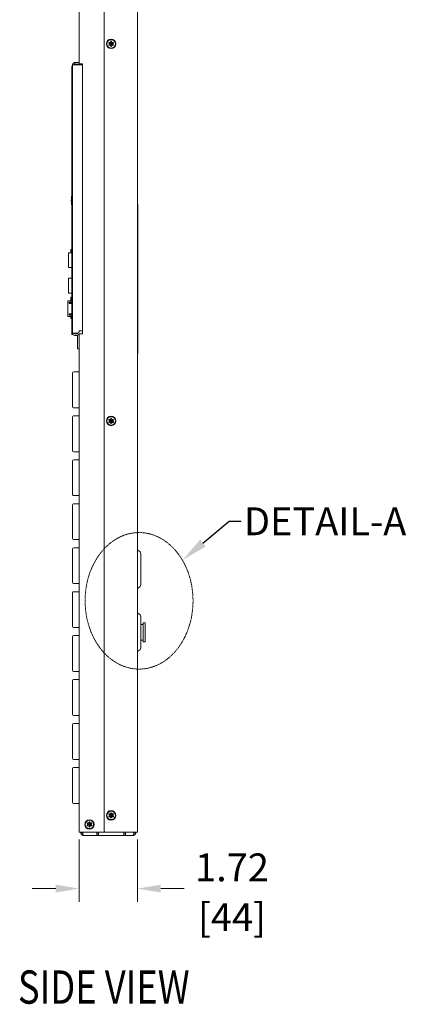
# Model space of a CAD drawing. Units: millimetres. Extents: x -1030 to 3838, y -122 to 1477.
# Drawn here: x 1103 to 1393, y -122 to 617 of the extents above; entities that cross this region are included whole.
import ezdxf
from ezdxf import colors
from ezdxf.entities.mleader import LeaderData, LeaderLine
from ezdxf.enums import TextEntityAlignment as Align
from ezdxf.math import Vec2, Vec3

# ---------------------------------------------------------------- set-up
doc = ezdxf.new("R2010")
doc.units = ezdxf.units.MM
doc.header["$PDSIZE"] = -1
doc.linetypes.add('HIDDEN2', pattern=[4.7625, 3.175, -1.5875])
for name, color, linetype, lineweight in [('M-ANNO-DIMS', 6, 'Continuous', 15), ('M-ANNO-TEXT', 3, 'Continuous', 15), ('M-OBJECT-DETAILS', 4, 'Continuous', 5), ('M-OBJECT-FRAME', 5, 'Continuous', 15)]:
    doc.layers.add(name, color=color, linetype=linetype, lineweight=lineweight)
doc.styles.add('Metric', font='romans.shx')
doc.styles.get("Standard").update_dxf_attribs({"font": 'romans.shx', "width": 0.8})
doc.dimstyles.new('sTAN', dxfattribs={"dimscale": 2.2, "dimtxt": 9.5, "dimasz": 8, "dimexe": 4.5, "dimexo": 2.5, "dimgap": 2.5, "dimtad": 0, "dimtih": 1, "dimtoh": 1, "dimlfac": 0.03937, "dimzin": 4, "dimdsep": 46, "dimtxsty": 'Metric', "dimcen": 0, "dimclrd": 256, "dimclre": 256, "dimclrt": 256, "dimadec": 0, "dimazin": 1, "dimtfac": 1, "dimtofl": 0, "dimtmove": 0, "dimatfit": 3, "dimfxl": 1, "dimtolj": 1, "dimtzin": 0, "dimlwd": -1, "dimlwe": -1, "dimarcsym": 0})

# ---------------------------------------------------------------- blocks, each defined once
blk = doc.blocks.new('*D2')
at = {"layer": 'Defpoints', "color": 0, "transparency": 16777216}
for p in [(1147.8, 7.5), (1191.49, 7.5), (1191.49, -34.89)]:
    blk.add_point(p, dxfattribs=at)
at = {"layer": 'M-ANNO-DIMS', "transparency": 16777216}
for p, q in [((1147.8, 2), (1147.8, -44.79)), ((1191.49, 2), (1191.49, -44.79)), ((1130.2, -34.89), (1112.6, -34.89)), ((1209.09, -34.89), (1226.69, -34.89))]:
    blk.add_line(p, q, dxfattribs=at)
for points in [[(1130.2, -31.95), (1130.2, -37.82), (1147.8, -34.89)], [(1209.09, -31.95), (1209.09, -37.82), (1191.49, -34.89)]]:
    blk.add_solid(points, dxfattribs=at)
at = {"layer": 'M-ANNO-DIMS', "transparency": 16777216, "char_height": 20.9, "attachment_point": 5, "style": 'Metric'}
for s, insert in [('\\A1;1.72', (1262.54, -18.94)), ('\\A1;[44]', (1262.54, -56.31))]:
    blk.add_mtext(s, dxfattribs=dict(at, insert=insert))

msp = doc.modelspace()

# ---------------------------------------------------------------- linework, layer by layer
at = {"layer": 'M-ANNO-DIMS', "linetype": 'HIDDEN2', "ltscale": 0.025}
msp.add_ellipse((1192.774, 181.091), major_axis=(0, -51.225), ratio=0.7907105, start_param=-3.141592653589793, end_param=3.141592653589793, dxfattribs=at)
at = {"layer": 'M-OBJECT-DETAILS'}
for p, q in [((1147.797, 904.1), (1147.797, 583.3)), ((1144.597, 583.9), (1144.597, 585.1)), ((1144.597, 585.1), (1147.797, 585.1)), ((1144.597, 583.9), (1150.297, 583.9)), ((1147.797, 584.1), (1150.297, 584.1)), ((1148.997, 583.9), (1148.997, 583.3)), ((1150.297, 381.5), (1150.297, 584.1)), ((1142.797, 582.332), (1142.397, 582.332)), ((1142.397, 381.889), (1142.397, 581.332)), ((1150.297, 583.3), (1142.797, 583.3)), ((1142.797, 381.889), (1142.797, 583.3)), ((1142.397, 482.831), (1142.197, 482.823)), ((1142.362, 480.316), (1142.397, 480.315)), ((1141.597, 444.717), (1142.397, 444.717)), ((1141.597, 442.354), (1141.597, 444.717)), ((1139.797, 442.354), (1139.797, 431.274)), ((1139.797, 442.354), (1142.397, 442.354)), ((1142.397, 431.274), (1139.797, 431.274)), ((1139.797, 423.177), (1139.797, 412.097)), ((1139.797, 423.177), (1142.397, 423.177)), ((1142.397, 412.097), (1139.797, 412.097)), ((1141.597, 406.217), (1141.597, 408.896)), ((1142.397, 408.896), (1141.597, 408.896)), ((1139.241, 394.865), (1139.241, 405.926)), ((1139.491, 406.18), (1142.397, 406.231)), ((1140.257, 404.636), (1140.257, 405.033)), ((1140.503, 405.283), (1142.552, 405.319)), ((1140.503, 404.42), (1142.552, 404.455)), ((1142.397, 404.353), (1140.503, 404.386)), ((1141.597, 404.367), (1141.597, 404.439)), ((1142.397, 394.56), (1139.491, 394.611)), ((1140.257, 395.758), (1140.257, 396.156)), ((1140.503, 396.406), (1142.397, 396.439)), ((1142.552, 396.336), (1140.503, 396.372)), ((1142.552, 395.472), (1140.503, 395.508)), ((1141.597, 396.353), (1141.597, 396.425)), ((1141.597, 392.896), (1141.597, 394.574)), ((1141.597, 392.896), (1142.397, 392.896)), ((1142.397, 380.889), (1142.797, 380.889)), ((1142.797, 382.1), (1146.797, 382.1)), ((1145.997, 381.5), (1144.597, 381.5)), ((1145.997, 380.3), (1144.597, 380.3)), ((1146.597, 379.7), (1146.597, 370.3)), ((1147.797, 383.7), (1150.297, 383.7)), ((1147.797, 383.1), (1147.797, 383.7)), ((1150.297, 381.5), (1147.797, 381.5)), ((1146.597, 370.3), (1147.797, 370.3)), ((1142.717, 352.2), (1142.717, 326.8)), ((1147.797, 352.962), (1143.479, 352.962)), ((1143.479, 326.038), (1147.797, 326.038)), ((1142.717, 319.2), (1142.717, 293.8)), ((1147.797, 319.962), (1143.479, 319.962)), ((1143.479, 293.038), (1147.797, 293.038)), ((1142.717, 286.2), (1142.717, 260.8)), ((1147.797, 286.962), (1143.479, 286.962)), ((1143.479, 260.038), (1147.797, 260.038)), ((1142.717, 253.2), (1142.717, 227.8)), ((1147.797, 253.962), (1143.479, 253.962)), ((1143.479, 227.038), (1147.797, 227.038)), ((1142.717, 220.2), (1142.717, 194.8)), ((1147.797, 220.962), (1143.479, 220.962)), ((1194.027, 194.386), (1194.027, 215.214)), ((1194.047, 208.705), (1194.027, 208.705)), ((1194.047, 200.895), (1194.047, 208.705)), ((1194.027, 200.895), (1194.047, 200.895)), ((1143.479, 194.038), (1147.797, 194.038)), ((1142.717, 187.2), (1142.717, 161.8)), ((1147.797, 187.962), (1143.479, 187.962)), ((1194.027, 147.086), (1194.027, 167.914)), ((1143.479, 161.038), (1147.797, 161.038)), ((1142.717, 154.2), (1142.717, 128.8)), ((1147.797, 154.962), (1143.479, 154.962)), ((1143.479, 128.038), (1147.797, 128.038)), ((1142.717, 121.2), (1142.717, 95.8)), ((1147.797, 121.962), (1143.479, 121.962)), ((1143.479, 95.038), (1147.797, 95.038)), ((1147.797, 88.962), (1143.479, 88.962)), ((1142.717, 88.2), (1142.717, 62.8)), ((1143.479, 62.038), (1147.797, 62.038)), ((1142.717, 55.2), (1142.717, 29.8)), ((1147.797, 55.962), (1143.479, 55.962)), ((1143.479, 29.038), (1147.797, 29.038))]:
    msp.add_line(p, q, dxfattribs=at)
at = {"layer": 'M-OBJECT-DETAILS', "linetype": 'Continuous', "lineweight": 15}
for p, q in [((1195.805, 163.374), (1194.154, 163.374)), ((1197.456, 164.612), (1196.059, 164.612)), ((1197.456, 164.612), (1197.456, 160.224)), ((1197.456, 160.224), (1197.456, 150.388)), ((1194.154, 151.626), (1195.805, 151.626)), ((1196.059, 150.388), (1197.456, 150.388))]:
    msp.add_line(p, q, dxfattribs=at)
at = {"layer": 'M-OBJECT-DETAILS', "flags": 128}
msp.add_lwpolyline([(1140.417, 404.403), (1140.455, 404.414), (1140.503, 404.42)], dxfattribs=at)
at = {"layer": 'M-OBJECT-DETAILS'}
for centre, radius, start, end in [((1172.145, 481.374), 30.248, 169.566509, 179.594491), ((1172.145, 481.802), 30.248, 180.405509, 190.444507), ((1143.072, 406.055), 3.583, 178.000991, 181.999009), ((1140.507, 405.033), 0.25, 91, 180), ((1140.507, 404.636), 0.25, 180, 269), ((1143.072, 394.736), 3.583, 178.000991, 181.999009), ((1140.507, 396.156), 0.25, 91, 180), ((1140.507, 395.758), 0.25, 180, 269), ((1140.502, 396.61), 0.311, 239.0377, 269.882256), ((1140.507, 396.622), 0.25, 248.732522, 269), ((1144.597, 382.1), 1.8, 180, 270), ((1144.597, 382.1), 0.6, 180, 270), ((1145.997, 379.7), 1.8, 0, 90), ((1145.997, 379.7), 0.6, 0, 90), ((1146.797, 383.1), 1, 270, 0), ((1143.479, 352.2), 0.762, 90, 180), ((1143.479, 326.8), 0.762, 180, 270), ((1143.479, 319.2), 0.762, 90, 180), ((1143.479, 293.8), 0.762, 180, 270), ((1143.479, 286.2), 0.762, 90, 180), ((1143.479, 260.8), 0.762, 180, 270), ((1143.479, 253.2), 0.762, 90, 180), ((1143.479, 227.8), 0.762, 180, 270), ((1143.479, 220.2), 0.762, 90, 180), ((1192.573, 219.697), 1.086, 180, 256.657636), ((1191.811, 216.484), 2.216, 0, 76.657636), ((1143.479, 194.8), 0.762, 180, 270), ((1191.811, 193.116), 2.216, 283.342364, 0), ((1143.479, 187.2), 0.762, 90, 180), ((1192.573, 189.903), 1.086, 103.342364, 180), ((1192.573, 172.397), 1.086, 180, 256.657636), ((1191.811, 169.184), 2.216, 0, 76.657636), ((1143.479, 161.8), 0.762, 180, 270), ((1143.479, 154.2), 0.762, 90, 180), ((1192.573, 142.603), 1.086, 103.342364, 180), ((1191.811, 145.816), 2.216, 283.342364, 0), ((1143.479, 128.8), 0.762, 180, 270), ((1143.479, 121.2), 0.762, 90, 180), ((1143.479, 95.8), 0.762, 180, 270), ((1143.479, 88.2), 0.762, 90, 180), ((1143.479, 62.8), 0.762, 180, 270), ((1143.479, 55.2), 0.762, 90, 180), ((1143.479, 29.8), 0.762, 180, 270)]:
    msp.add_arc(centre, radius, start, end, dxfattribs=at)
at = {"layer": 'M-OBJECT-DETAILS', "linetype": 'Continuous', "lineweight": 15}
for centre, start, end in [((1194.154, 163.247), 90, 180), ((1196.059, 164.485), 90, 180), ((1194.154, 151.753), 180, 270), ((1196.059, 150.515), 180, 270)]:
    msp.add_arc(centre, 0.127, start, end, dxfattribs=at)
at = {"layer": 'M-OBJECT-DETAILS'}
for points, knots in [([(1144.597, 585.1), (1144.554, 585.099), (1144.467, 585.097), (1144.359, 585.085), (1144.274, 585.071), (1144.188, 585.054), (1144.104, 585.032), (1144.022, 585.006), (1143.94, 584.977), (1143.86, 584.943), (1143.782, 584.905), (1143.705, 584.864), (1143.631, 584.819), (1143.559, 584.77), (1143.489, 584.719), (1143.422, 584.664), (1143.342, 584.591), (1143.281, 584.529), (1143.223, 584.463), (1143.169, 584.396), (1143.117, 584.326), (1143.07, 584.253), (1143.025, 584.179), (1142.985, 584.102), (1142.949, 584.023), (1142.915, 583.943), (1142.886, 583.861), (1142.862, 583.778), (1142.84, 583.693), (1142.823, 583.608), (1142.809, 583.507), (1142.799, 583.411), (1142.798, 583.337), (1142.797, 583.3)], [0, 0, 0, 0, 0.0460679, 0.0921354, 0.1151614, 0.1381875, 0.1842546, 0.2072811, 0.2303071, 0.2763748, 0.2993994, 0.3224257, 0.368493, 0.3915197, 0.4145463, 0.4606134, 0.4836398, 0.5297066, 0.5527314, 0.5757587, 0.6218269, 0.6448531, 0.6678773, 0.7139461, 0.7369702, 0.759996, 0.806064, 0.8290919, 0.8521166, 0.8981832, 0.92121, 0.9605493, 1, 1, 1, 1]), ([(1143.997, 583.3), (1144.029, 583.446), (1144.093, 583.737), (1144.409, 583.893), (1144.576, 583.899), (1144.597, 583.9)], [0, 0, 0, 0, 0.4649834, 0.929964, 1, 1, 1, 1]), ([(1142.397, 582.332), (1142.397, 582.317), (1142.397, 582.287), (1142.397, 582.055), (1142.397, 581.725), (1142.397, 581.463), (1142.397, 581.332)], [0, 0, 0, 0, 0.2500011, 0.5000004, 0.7500035, 1, 1, 1, 1]), ([(1139.241, 405.926), (1139.243, 405.947), (1139.246, 405.986), (1139.267, 406.041), (1139.296, 406.087), (1139.343, 406.133), (1139.408, 406.171), (1139.465, 406.177), (1139.491, 406.18)], [0, 0, 0, 0, 0.1551718, 0.3017976, 0.4398502, 0.5693459, 0.8016499, 1, 1, 1, 1]), ([(1139.26, 406.022), (1139.257, 406.014), (1139.253, 406.001), (1139.248, 405.983), (1139.245, 405.968), (1139.242, 405.949), (1139.242, 405.934), (1139.241, 405.926)], [0, 0, 0, 0, 0.3059179, 0.427334, 0.5370898, 0.7510648, 1, 1, 1, 1]), ([(1139.491, 405.93), (1139.465, 405.93), (1139.408, 405.93), (1139.343, 405.929), (1139.296, 405.929), (1139.267, 405.928), (1139.246, 405.927), (1139.243, 405.927), (1139.241, 405.926)], [0, 0, 0, 0, 0.1983507, 0.4306585, 0.5601517, 0.6982091, 0.844827, 1, 1, 1, 1]), ([(1139.241, 394.865), (1139.242, 394.857), (1139.242, 394.842), (1139.245, 394.824), (1139.248, 394.808), (1139.253, 394.79), (1139.257, 394.778), (1139.26, 394.769)], [0, 0, 0, 0, 0.2489352, 0.4629102, 0.572666, 0.6940821, 1, 1, 1, 1]), ([(1139.241, 394.865), (1139.243, 394.865), (1139.246, 394.864), (1139.267, 394.863), (1139.296, 394.863), (1139.343, 394.862), (1139.408, 394.861), (1139.465, 394.861), (1139.491, 394.861)], [0, 0, 0, 0, 0.155173, 0.3017909, 0.4398483, 0.5693415, 0.8016493, 1, 1, 1, 1]), ([(1139.491, 394.611), (1139.465, 394.614), (1139.408, 394.62), (1139.343, 394.658), (1139.296, 394.705), (1139.267, 394.751), (1139.246, 394.805), (1139.243, 394.845), (1139.241, 394.865)], [0, 0, 0, 0, 0.1983501, 0.4306541, 0.5601498, 0.6982024, 0.8448282, 1, 1, 1, 1]), ([(1140.503, 396.371), (1140.479, 396.372), (1140.45, 396.373), (1140.424, 396.387), (1140.419, 396.389)], [0, 0, 0, 0, 0.797363, 1, 1, 1, 1]), ([(1142.397, 381.889), (1142.397, 381.758), (1142.397, 381.496), (1142.397, 381.165), (1142.397, 380.934), (1142.397, 380.904), (1142.397, 380.889)], [0, 0, 0, 0, 0.2500008, 0.4999996, 0.7500011, 1, 1, 1, 1]), ([(1142.797, 380.889), (1142.797, 380.904), (1142.797, 380.934), (1142.797, 381.165), (1142.797, 381.496), (1142.797, 381.758), (1142.797, 381.889)], [0, 0, 0, 0, 0.2499989, 0.5000004, 0.7499992, 1, 1, 1, 1]), ([(1194.027, 215.214), (1194.027, 215.374), (1194.027, 215.62), (1194.027, 215.916), (1194.027, 216.118), (1194.027, 216.283), (1194.027, 216.441), (1194.027, 216.467), (1194.027, 216.484)], [0, 0, 0, 0, 0.2394428, 0.369853, 0.4999975, 0.6304148, 0.7605563, 1, 1, 1, 1]), ([(1194.027, 193.116), (1194.027, 193.133), (1194.027, 193.159), (1194.027, 193.318), (1194.027, 193.482), (1194.027, 193.684), (1194.027, 193.98), (1194.027, 194.226), (1194.027, 194.386)], [0, 0, 0, 0, 0.2394431, 0.369852, 0.4999979, 0.6304157, 0.7605578, 1, 1, 1, 1]), ([(1194.027, 167.914), (1194.027, 168.074), (1194.027, 168.32), (1194.027, 168.616), (1194.027, 168.818), (1194.027, 168.982), (1194.027, 169.141), (1194.027, 169.167), (1194.027, 169.184)], [0, 0, 0, 0, 0.2394428, 0.3698531, 0.5000034, 0.6304113, 0.7605563, 1, 1, 1, 1]), ([(1194.027, 145.816), (1194.027, 145.833), (1194.027, 145.859), (1194.027, 146.018), (1194.027, 146.182), (1194.027, 146.384), (1194.027, 146.68), (1194.027, 146.926), (1194.027, 147.086)], [0, 0, 0, 0, 0.2394437, 0.3698599, 0.4999966, 0.6304148, 0.7605572, 1, 1, 1, 1])]:
    msp.add_open_spline(points, degree=3, knots=knots, dxfattribs=at)
at = {"layer": 'M-OBJECT-DETAILS', "linetype": 'Continuous', "lineweight": 15}
for points, knots in [([(1195.932, 164.484), (1195.932, 164.464), (1195.932, 164.424), (1195.932, 163.997), (1195.932, 163.315), (1195.932, 162.144), (1195.932, 160.951), (1195.932, 160.176)], [0, 0, 0, 0, 0.1694892, 0.3425757, 0.5156642, 0.685154, 1, 1, 1, 1]), ([(1195.932, 160.176), (1195.932, 159.328), (1195.932, 158.025), (1195.932, 156.189), (1195.932, 154.811), (1195.932, 153.545), (1195.932, 152.137), (1195.932, 150.93), (1195.932, 150.44), (1195.932, 150.522), (1195.932, 150.525)], [0, 0, 0, 0, 0.191611, 0.2947537, 0.4000903, 0.5054243, 0.6085694, 0.8001774, 0.991785, 1, 1, 1, 1]), ([(1197.456, 160.541), (1197.456, 160.603), (1197.456, 160.833), (1197.456, 161.209), (1197.456, 161.294), (1197.456, 161.349)], [0, 0, 0, 0, 0.1139934, 0.4240352, 1, 1, 1, 1])]:
    msp.add_open_spline(points, degree=3, knots=knots, dxfattribs=at)
at = {"layer": 'M-OBJECT-FRAME', "linetype": 'Continuous', "lineweight": 15}
for p, q in [((1191.487, 904.1), (1191.487, 7.5)), ((1166.562, 8.5), (1166.562, 870.486)), ((1170.45, 599.174), (1170.063, 598.204)), ((1170.07, 599.98), (1170.449, 599.323)), ((1170.932, 600.16), (1170.174, 600.16)), ((1170.174, 600.04), (1170.932, 599.602)), ((1171.325, 598.824), (1170.174, 598.16)), ((1171.699, 601.04), (1171.319, 600.383)), ((1171.325, 598.824), (1171.493, 598.921)), ((1171.802, 599.409), (1171.802, 600.98)), ((1171.802, 597.22), (1171.802, 598.791)), ((1172.285, 600.383), (1171.906, 601.04)), ((1172.07, 599.254), (1172.672, 599.602)), ((1172.07, 598.946), (1172.672, 598.598)), ((1173.431, 600.16), (1172.672, 600.16)), ((1173.431, 600.04), (1172.672, 599.602)), ((1173.431, 598.16), (1172.672, 598.598)), ((1173.155, 599.323), (1173.535, 599.98)), ((1173.535, 598.22), (1173.155, 598.877)), ((1170.157, 598.041), (1171.19, 597.891)), ((1171.319, 597.817), (1171.699, 597.16)), ((1171.906, 597.16), (1172.285, 597.817)), ((1172.672, 598.04), (1173.431, 598.04)), ((1191.741, 478.563), (1191.487, 478.563)), ((1191.741, 366.803), (1191.741, 478.563)), ((1191.941, 404.462), (1191.741, 404.462)), ((1191.941, 404.462), (1191.941, 369.537)), ((1147.797, 381.5), (1147.797, 7.5)), ((1191.741, 369.537), (1191.941, 369.537)), ((1191.741, 366.803), (1191.487, 366.803)), ((1171.699, 318.04), (1171.319, 317.383)), ((1171.802, 316.409), (1171.802, 317.98)), ((1172.285, 317.383), (1171.906, 318.04)), ((1170.45, 316.174), (1170.063, 315.204)), ((1170.07, 316.98), (1170.449, 316.323)), ((1170.157, 315.041), (1171.19, 314.891)), ((1170.932, 317.16), (1170.174, 317.16)), ((1170.174, 317.04), (1170.932, 316.602)), ((1171.325, 315.824), (1170.174, 315.16)), ((1171.319, 314.817), (1171.699, 314.16)), ((1171.325, 315.824), (1171.493, 315.921)), ((1171.802, 314.22), (1171.802, 315.791)), ((1171.906, 314.16), (1172.285, 314.817)), ((1172.07, 316.254), (1172.672, 316.602)), ((1172.07, 315.946), (1172.672, 315.598)), ((1173.431, 317.16), (1172.672, 317.16)), ((1173.431, 317.04), (1172.672, 316.602)), ((1173.431, 315.16), (1172.672, 315.598)), ((1172.672, 315.04), (1173.431, 315.04)), ((1173.155, 316.323), (1173.535, 316.98)), ((1173.535, 315.22), (1173.155, 315.877)), ((1155.374, 15.24), (1154.994, 14.583)), ((1155.477, 13.609), (1155.477, 15.18)), ((1155.96, 14.583), (1155.581, 15.24)), ((1170.45, 20.174), (1170.063, 19.204)), ((1170.07, 20.98), (1170.449, 20.323)), ((1170.157, 19.041), (1171.19, 18.891)), ((1170.932, 21.16), (1170.174, 21.16)), ((1170.174, 21.04), (1170.932, 20.602)), ((1171.325, 19.824), (1170.174, 19.16)), ((1171.699, 22.04), (1171.319, 21.383)), ((1171.319, 18.817), (1171.699, 18.16)), ((1171.325, 19.824), (1171.493, 19.921)), ((1171.802, 20.409), (1171.802, 21.98)), ((1171.802, 18.22), (1171.802, 19.791)), ((1172.285, 21.383), (1171.906, 22.04)), ((1171.906, 18.16), (1172.285, 18.817)), ((1172.07, 20.254), (1172.672, 20.602)), ((1172.07, 19.946), (1172.672, 19.598)), ((1173.431, 21.16), (1172.672, 21.16)), ((1173.431, 21.04), (1172.672, 20.602)), ((1173.431, 19.16), (1172.672, 19.598)), ((1172.672, 19.04), (1173.431, 19.04)), ((1173.155, 20.323), (1173.535, 20.98)), ((1173.535, 19.22), (1173.155, 19.877)), ((1147.797, 7.5), (1191.487, 7.5)), ((1149.117, 7.089), (1149.117, 7.5)), ((1150.317, 7.5), (1150.317, 7.089)), ((1150.407, 7.089), (1150.407, 7.5)), ((1154.125, 13.374), (1153.738, 12.404)), ((1153.745, 14.18), (1154.124, 13.523)), ((1153.832, 12.241), (1154.865, 12.091)), ((1154.607, 14.36), (1153.849, 14.36)), ((1153.849, 14.24), (1154.607, 13.802)), ((1155, 13.024), (1153.849, 12.36)), ((1154.994, 12.017), (1155.374, 11.36)), ((1155, 13.024), (1155.168, 13.121)), ((1155.477, 11.42), (1155.477, 12.991)), ((1155.581, 11.36), (1155.96, 12.017)), ((1155.745, 13.454), (1156.347, 13.802)), ((1155.745, 13.146), (1156.347, 12.798)), ((1157.106, 14.36), (1156.347, 14.36)), ((1157.106, 14.24), (1156.347, 13.802)), ((1157.106, 12.36), (1156.347, 12.798)), ((1156.347, 12.24), (1157.106, 12.24)), ((1156.83, 13.523), (1157.21, 14.18)), ((1157.21, 12.42), (1156.83, 13.077)), ((1161.057, 5), (1161.057, 7.5)), ((1162.327, 7.5), (1162.327, 5)), ((1181.397, 5), (1181.397, 7.5)), ((1182.667, 7.5), (1182.667, 5)), ((1188.998, 7.089), (1188.998, 7.5)), ((1189.087, 7.089), (1189.087, 7.5)), ((1190.287, 7.089), (1190.287, 7.5)), ((1150.317, 7.089), (1149.117, 7.089)), ((1188.198, 5), (1151.206, 5)), ((1162.327, 6.2), (1161.057, 6.2)), ((1182.667, 6.2), (1181.397, 6.2)), ((1189.087, 7.089), (1190.287, 7.089))]:
    msp.add_line(p, q, dxfattribs=at)
for centre, radius in [((1171.802, 599.1), 3.543), ((1171.802, 599.1), 3.175), ((1171.802, 316.1), 3.543), ((1171.802, 316.1), 3.175), ((1171.802, 20.1), 3.543), ((1171.802, 20.1), 3.175), ((1155.477, 13.3), 3.543), ((1155.477, 13.3), 3.175)]:
    msp.add_circle(centre, radius, dxfattribs=at)
for centre, radius, start, end in [((1170.174, 600.04), 0.12, 90, 210), ((1170.363, 599.273), 0.1, 353.130729, 30), ((1170.357, 599.211), 0.1, 338.250815, 355.614256), ((1171.802, 599.1), 1.35, 173.130729, 175.614256), ((1170.932, 600.26), 0.1, 270, 306.869271), ((1171.802, 599.1), 1.35, 113.130729, 126.869271), ((1171.233, 600.433), 0.1, 293.130729, 330), ((1170.357, 599.211), 1.172, 345.687385, 355.614256), ((1171.176, 597.792), 1.172, 64.385744, 74.312615), ((1171.802, 599.1), 0.278, 173.130729, 175.614256), ((1170.363, 599.273), 1.172, 353.130729, 359.071795), ((1170.932, 600.26), 1.172, 300.928205, 306.869271), ((1171.802, 599.1), 0.278, 113.130729, 126.869271), ((1171.802, 599.1), 0.278, 244.385744, 246.869271), ((1171.233, 600.433), 1.172, 293.130729, 299.071795), ((1171.233, 597.767), 1.172, 60.928205, 66.869271), ((1171.802, 600.98), 0.12, 30, 150), ((1172.372, 600.433), 1.172, 240.928205, 246.869271), ((1172.372, 597.767), 1.172, 113.130729, 119.071795), ((1171.802, 599.1), 0.278, 53.130729, 66.869271), ((1171.802, 599.1), 0.278, 293.130729, 306.869271), ((1172.672, 600.26), 1.172, 233.130729, 239.071795), ((1172.672, 597.94), 1.172, 120.928205, 126.869271), ((1173.242, 599.273), 1.172, 180.928205, 186.869271), ((1173.242, 598.927), 1.172, 173.130729, 179.071795), ((1171.802, 599.1), 0.278, 353.130729, 6.869271), ((1172.372, 600.433), 0.1, 210, 246.869271), ((1171.802, 599.1), 1.35, 53.130729, 66.869271), ((1172.672, 600.26), 0.1, 233.130729, 270), ((1173.242, 599.273), 0.1, 150, 186.869271), ((1173.242, 598.927), 0.1, 173.130729, 210), ((1171.802, 599.1), 1.35, 353.130729, 6.869271), ((1173.431, 600.04), 0.12, 330, 90), ((1170.174, 598.16), 0.12, 158.250815, 261.749185), ((1171.176, 597.792), 0.1, 64.385744, 81.749185), ((1171.802, 599.1), 1.35, 244.385744, 246.869271), ((1171.233, 597.767), 0.1, 30, 66.869271), ((1171.802, 597.22), 0.12, 210, 330), ((1172.372, 597.767), 0.1, 113.130729, 150), ((1171.802, 599.1), 1.35, 293.130729, 306.869271), ((1172.672, 597.94), 0.1, 90, 126.869271), ((1173.431, 598.16), 0.12, 270, 30), ((1171.802, 317.98), 0.12, 30, 150), ((1170.174, 317.04), 0.12, 90, 210), ((1170.174, 315.16), 0.12, 158.250815, 261.749185), ((1170.363, 316.273), 0.1, 353.130729, 30), ((1170.357, 316.211), 0.1, 338.250815, 355.614256), ((1171.802, 316.1), 1.35, 173.130729, 175.614256), ((1170.932, 317.26), 0.1, 270, 306.869271), ((1171.802, 316.1), 1.35, 113.130729, 126.869271), ((1171.176, 314.792), 0.1, 64.385744, 81.749185), ((1171.802, 316.1), 1.35, 244.385744, 246.869271), ((1171.233, 317.433), 0.1, 293.130729, 330), ((1171.233, 314.767), 0.1, 30, 66.869271), ((1170.357, 316.211), 1.172, 345.687385, 355.614256), ((1171.176, 314.792), 1.172, 64.385744, 74.312615), ((1171.802, 316.1), 0.278, 173.130729, 175.614256), ((1170.363, 316.273), 1.172, 353.130729, 359.071795), ((1170.932, 317.26), 1.172, 300.928205, 306.869271), ((1171.802, 316.1), 0.278, 113.130729, 126.869271), ((1171.802, 316.1), 0.278, 244.385744, 246.869271), ((1171.233, 317.433), 1.172, 293.130729, 299.071795), ((1171.233, 314.767), 1.172, 60.928205, 66.869271), ((1171.802, 314.22), 0.12, 210, 330), ((1172.372, 317.433), 1.172, 240.928205, 246.869271), ((1172.372, 314.767), 1.172, 113.130729, 119.071795), ((1171.802, 316.1), 0.278, 53.130729, 66.869271), ((1171.802, 316.1), 0.278, 293.130729, 306.869271), ((1172.672, 317.26), 1.172, 233.130729, 239.071795), ((1172.672, 314.94), 1.172, 120.928205, 126.869271), ((1173.242, 316.273), 1.172, 180.928205, 186.869271), ((1173.242, 315.927), 1.172, 173.130729, 179.071795), ((1171.802, 316.1), 0.278, 353.130729, 6.869271), ((1172.372, 317.433), 0.1, 210, 246.869271), ((1172.372, 314.767), 0.1, 113.130729, 150), ((1171.802, 316.1), 1.35, 53.130729, 66.869271), ((1171.802, 316.1), 1.35, 293.130729, 306.869271), ((1172.672, 317.26), 0.1, 233.130729, 270), ((1172.672, 314.94), 0.1, 90, 126.869271), ((1173.242, 316.273), 0.1, 150, 186.869271), ((1173.242, 315.927), 0.1, 173.130729, 210), ((1171.802, 316.1), 1.35, 353.130729, 6.869271), ((1173.431, 317.04), 0.12, 330, 90), ((1173.431, 315.16), 0.12, 270, 30), ((1155.477, 15.18), 0.12, 30, 150), ((1170.174, 21.04), 0.12, 90, 210), ((1170.174, 19.16), 0.12, 158.250815, 261.749185), ((1170.363, 20.273), 0.1, 353.130729, 30), ((1170.357, 20.211), 0.1, 338.250815, 355.614256), ((1171.802, 20.1), 1.35, 173.130729, 175.614256), ((1170.932, 21.26), 0.1, 270, 306.869271), ((1171.802, 20.1), 1.35, 113.130729, 126.869271), ((1171.176, 18.792), 0.1, 64.385744, 81.749185), ((1171.802, 20.1), 1.35, 244.385744, 246.869271), ((1171.233, 21.433), 0.1, 293.130729, 330), ((1171.233, 18.767), 0.1, 30, 66.869271), ((1170.357, 20.211), 1.172, 345.687385, 355.614256), ((1171.176, 18.792), 1.172, 64.385744, 74.312615), ((1171.802, 20.1), 0.278, 173.130729, 175.614256), ((1170.363, 20.273), 1.172, 353.130729, 359.071795), ((1170.932, 21.26), 1.172, 300.928205, 306.869271), ((1171.802, 20.1), 0.278, 113.130729, 126.869271), ((1171.802, 20.1), 0.278, 244.385744, 246.869271), ((1171.233, 21.433), 1.172, 293.130729, 299.071795), ((1171.233, 18.767), 1.172, 60.928205, 66.869271), ((1171.802, 21.98), 0.12, 30, 150), ((1171.802, 18.22), 0.12, 210, 330), ((1172.372, 21.433), 1.172, 240.928205, 246.869271), ((1172.372, 18.767), 1.172, 113.130729, 119.071795), ((1171.802, 20.1), 0.278, 53.130729, 66.869271), ((1171.802, 20.1), 0.278, 293.130729, 306.869271), ((1172.672, 21.26), 1.172, 233.130729, 239.071795), ((1172.672, 18.94), 1.172, 120.928205, 126.869271), ((1173.242, 20.273), 1.172, 180.928205, 186.869271), ((1173.242, 19.927), 1.172, 173.130729, 179.071795), ((1171.802, 20.1), 0.278, 353.130729, 6.869271), ((1172.372, 21.433), 0.1, 210, 246.869271), ((1172.372, 18.767), 0.1, 113.130729, 150), ((1171.802, 20.1), 1.35, 53.130729, 66.869271), ((1171.802, 20.1), 1.35, 293.130729, 306.869271), ((1172.672, 21.26), 0.1, 233.130729, 270), ((1172.672, 18.94), 0.1, 90, 126.869271), ((1173.242, 20.273), 0.1, 150, 186.869271), ((1173.242, 19.927), 0.1, 173.130729, 210), ((1171.802, 20.1), 1.35, 353.130729, 6.869271), ((1173.431, 21.04), 0.12, 330, 90), ((1173.431, 19.16), 0.12, 270, 30), ((1153.849, 14.24), 0.12, 90, 210), ((1153.849, 12.36), 0.12, 158.250815, 261.749185), ((1154.038, 13.473), 0.1, 353.130729, 30), ((1154.032, 13.411), 0.1, 338.250815, 355.614256), ((1155.477, 13.3), 1.35, 173.130729, 175.614256), ((1154.607, 14.46), 0.1, 270, 306.869271), ((1155.477, 13.3), 1.35, 113.130729, 126.869271), ((1154.851, 11.992), 0.1, 64.385744, 81.749185), ((1155.477, 13.3), 1.35, 244.385744, 246.869271), ((1154.908, 14.633), 0.1, 293.130729, 330), ((1154.908, 11.967), 0.1, 30, 66.869271), ((1154.032, 13.411), 1.172, 345.687385, 355.614256), ((1154.851, 11.992), 1.172, 64.385744, 74.312615), ((1155.477, 13.3), 0.278, 173.130729, 175.614256), ((1154.038, 13.473), 1.172, 353.130729, 359.071795), ((1154.607, 14.46), 1.172, 300.928205, 306.869271), ((1155.477, 13.3), 0.278, 113.130729, 126.869271), ((1155.477, 13.3), 0.278, 244.385744, 246.869271), ((1154.908, 14.633), 1.172, 293.130729, 299.071795), ((1154.908, 11.967), 1.172, 60.928205, 66.869271), ((1155.477, 11.42), 0.12, 210, 330), ((1156.047, 14.633), 1.172, 240.928205, 246.869271), ((1156.047, 11.967), 1.172, 113.130729, 119.071795), ((1155.477, 13.3), 0.278, 53.130729, 66.869271), ((1155.477, 13.3), 0.278, 293.130729, 306.869271), ((1156.347, 14.46), 1.172, 233.130729, 239.071795), ((1156.347, 12.14), 1.172, 120.928205, 126.869271), ((1156.917, 13.473), 1.172, 180.928205, 186.869271), ((1156.917, 13.127), 1.172, 173.130729, 179.071795), ((1155.477, 13.3), 0.278, 353.130729, 6.869271), ((1156.047, 14.633), 0.1, 210, 246.869271), ((1156.047, 11.967), 0.1, 113.130729, 150), ((1155.477, 13.3), 1.35, 53.130729, 66.869271), ((1155.477, 13.3), 1.35, 293.130729, 306.869271), ((1156.347, 14.46), 0.1, 233.130729, 270), ((1156.347, 12.14), 0.1, 90, 126.869271), ((1156.917, 13.473), 0.1, 150, 186.869271), ((1156.917, 13.127), 0.1, 173.130729, 210), ((1155.477, 13.3), 1.35, 353.130729, 6.869271), ((1157.106, 14.24), 0.12, 330, 90), ((1157.106, 12.36), 0.12, 270, 30), ((1167.562, 8.5), 1, 180, 270)]:
    msp.add_arc(centre, radius, start, end, dxfattribs=at)
for points, knots in [([(1171.535, 599.254), (1171.524, 599.261), (1171.327, 599.374), (1171.124, 599.492), (1170.932, 599.602)], [0, 0, 0, 0, 0.0556963, 1, 1, 1, 1]), ([(1171.535, 316.254), (1171.524, 316.261), (1171.327, 316.374), (1171.124, 316.492), (1170.932, 316.602)], [0, 0, 0, 0, 0.0556869, 1, 1, 1, 1]), ([(1171.535, 20.254), (1171.524, 20.261), (1171.327, 20.374), (1171.124, 20.492), (1170.932, 20.602)], [0, 0, 0, 0, 0.0556869, 1, 1, 1, 1]), ([(1155.21, 13.454), (1155.199, 13.461), (1155.002, 13.574), (1154.799, 13.692), (1154.607, 13.802)], [0, 0, 0, 0, 0.055686, 1, 1, 1, 1]), ([(1151.206, 5), (1151.004, 5.017), (1150.56, 5.055), (1149.936, 5.38), (1149.432, 5.911), (1149.158, 6.517), (1149.129, 6.923), (1149.117, 7.089)], [0, 0, 0, 0, 0.185373, 0.4063128, 0.6272671, 0.8482241, 1, 1, 1, 1]), ([(1150.317, 7.089), (1150.331, 6.955), (1150.354, 6.735), (1150.497, 6.571), (1150.552, 6.507)], [0, 0, 0, 0, 0.6124468, 1, 1, 1, 1]), ([(1150.407, 7.089), (1150.457, 6.886), (1150.565, 6.443), (1150.732, 5.818), (1150.909, 5.315), (1151.067, 5.04), (1151.166, 5.012), (1151.206, 5)], [0, 0, 0, 0, 0.1853709, 0.4063118, 0.6272667, 0.8482208, 1, 1, 1, 1]), ([(1188.198, 5), (1188.248, 5.017), (1188.356, 5.055), (1188.523, 5.38), (1188.7, 5.911), (1188.858, 6.517), (1188.957, 6.923), (1188.998, 7.089)], [0, 0, 0, 0, 0.18537256, 0.40631287, 0.62726715, 0.84822405, 1, 1, 1, 1]), ([(1190.287, 7.089), (1190.27, 6.886), (1190.232, 6.443), (1189.907, 5.818), (1189.377, 5.315), (1188.771, 5.04), (1188.364, 5.012), (1188.198, 5)], [0, 0, 0, 0, 0.18537098, 0.40631163, 0.62726682, 0.84822031, 1, 1, 1, 1]), ([(1188.848, 6.485), (1188.851, 6.488), (1188.947, 6.557), (1189.05, 6.774), (1189.075, 6.988), (1189.087, 7.089)], [0, 0, 0, 0, 0.01603924, 0.53557214, 1, 1, 1, 1])]:
    msp.add_open_spline(points, degree=3, knots=knots, dxfattribs=at)

# ---------------------------------------------------------------- texts
at = {"layer": 'M-ANNO-TEXT', "width": 0.8}
msp.add_text('%%USIDE VIEW', height=25, dxfattribs=at).set_placement((1166.283, -108.779), align=Align.MIDDLE_CENTER)

# ---------------------------------------------------------------- dimensions: what is measured, and where the dimension line sits
at = {"layer": 'M-ANNO-DIMS'}
dim = msp.add_linear_dim(base=(1191.487, -34.886), p1=(1147.797, 7.5), p2=(1191.487, 7.5), dimstyle='sTAN', override={"dimpost": '\\X'}, dxfattribs=at)
dim.commit()
dim.dimension.update_dxf_attribs({"geometry": '*D2', "text_midpoint": (1262.542, -34.886)})

# ---------------------------------------------------------------- leaders
ml = msp.add_multileader_mtext('Standard', dxfattribs=at)
ml.set_content('DETAIL-A', color=256)
ml.set_leader_properties()
ml.build(insert=Vec2(0, 0))
ml.multileader.update_dxf_attribs({"text_right_attachment_type": 6, "dogleg_length": 0.36, "arrow_head_size": 20})
ctx = ml.context
ctx.base_point, ctx.char_height, ctx.arrow_head_size, ctx.plane_origin = Vec3(1269.536, 240.791), 20.9, 20, Vec3(1240.237, 198.073)
ctx.right_attachment = 6
notes = []
notes.append((ctx, [(0, (1, 1, 0), (1260.397, 240.791), (1, 0), 9.139, [(0, [(1225.301, 211.617)], 0, [])])]))
ctx.mtext.insert, ctx.mtext.flow_direction = Vec3(1271.536, 251.241), 5
for ctx, leaders in notes:
    for number, flags, end, landing, length, lines in leaders:
        leader = LeaderData()
        leader.index, (leader.has_last_leader_line, leader.has_dogleg_vector, leader.attachment_direction) = number, flags
        leader.last_leader_point, leader.dogleg_vector, leader.dogleg_length = Vec3(end), Vec3(landing), length
        for number, points, colour, breaks in lines:
            line = LeaderLine()
            line.index, line.vertices, line.color, line.breaks = number, Vec3.list(points), colors.encode_raw_color(colour), breaks
            leader.lines.append(line)
        ctx.leaders.append(leader)

doc.saveas('drawing.dxf')
